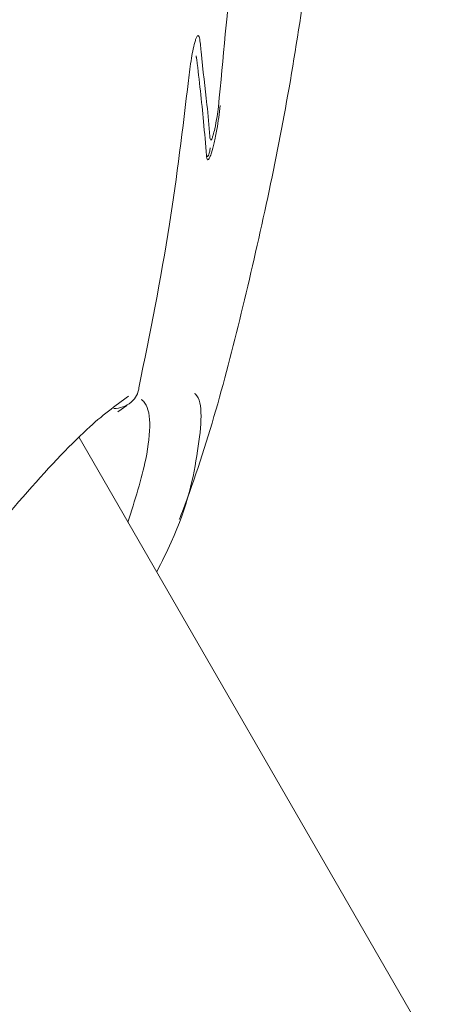
# Model space of a CAD drawing. Units: millimetres. Extents: x -4165 to 4186, y -4491 to 4029.
# Drawn here: x -1229 to -1222, y -827 to -809 of the extents above; entities that cross this region are included whole.
import ezdxf

# ---------------------------------------------------------------- set-up
doc = ezdxf.new("R2010")
doc.units = ezdxf.units.MM
doc.header["$LTSCALE"] = 1000
doc.layers.add('1 EQUIPMENT', color=7, linetype='Continuous', lineweight=18)

# ---------------------------------------------------------------- blocks, each defined once
blk = doc.blocks.new('GI 28-1002')
at = {"layer": '1 EQUIPMENT'}
for p, q in [((-1227.418, -816.316), (-1227.262, -816.209)), ((-1158.862, -936.687), (-1228.097, -816.768))]:
    blk.add_line(p, q, dxfattribs=at)
blk.add_arc((-1227.489, -815.79), 0.469, 269.614, 309.8539, dxfattribs=at)
for points, knots in [([(-1225.658, -810.977), (-1225.494, -809.283), (-1225.166, -805.882), (-1225.219, -802.32), (-1225.333, -799.961), (-1225.502, -797.273), (-1226.041, -792.59), (-1226.969, -787.954), (-1227.599, -785.27), (-1227.789, -784.572), (-1227.857, -784.35), (-1227.917, -784.198), (-1227.944, -784.147), (-1227.959, -784.126), (-1227.969, -784.125), (-1227.974, -784.138), (-1227.976, -784.173), (-1227.968, -784.27), (-1227.956, -784.361), (-1227.947, -784.426)], [0, 0, 0, 0, 0.1857486, 0.3729267, 0.3868555, 0.4425741, 0.6656329, 0.8973843, 0.9552796, 0.962759, 0.976287, 0.9809861, 0.9830523, 0.9851399, 0.9863421, 0.9875459, 0.9892654, 0.9923413, 1, 1, 1, 1]), ([(-1226.343, -818.202), (-1226.325, -818.154), (-1225.857, -816.951), (-1225.19, -814.427), (-1224.355, -810.6), (-1223.82, -806.52), (-1223.559, -802.216), (-1223.592, -797.688), (-1223.969, -792.95), (-1224.379, -789.585), (-1224.738, -787.818), (-1224.766, -787.684)], [0, 0, 0, 0, 0.005, 0.127619, 0.255433, 0.388867, 0.528304, 0.674126, 0.826774, 0.986893, 1, 1, 1, 1]), ([(-1226.183, -810.519), (-1226.167, -810.386), (-1226.144, -810.196), (-1226.1, -809.959), (-1226.069, -809.832), (-1226.041, -809.756), (-1226.02, -809.727), (-1226.003, -809.731), (-1225.977, -809.808), (-1225.939, -810.277), (-1225.865, -810.82), (-1225.821, -811.325), (-1225.805, -811.527), (-1225.8, -811.549), (-1225.794, -811.562), (-1225.782, -811.555), (-1225.767, -811.526), (-1225.746, -811.463), (-1225.714, -811.334), (-1225.683, -811.162), (-1225.665, -811.034), (-1225.658, -810.977)], [0, 0, 0, 0, 0.082923, 0.118857, 0.155068, 0.173257, 0.191599, 0.207479, 0.226881, 0.306797, 0.623329, 0.81766, 0.83382, 0.8339, 0.850302, 0.862158, 0.873989, 0.891356, 0.918158, 0.964074, 1, 1, 1, 1]), ([(-1225.867, -811.831), (-1225.883, -811.633), (-1225.929, -811.087), (-1225.993, -810.508), (-1226.041, -810.123), (-1226.045, -810.109), (-1226.047, -810.105), (-1226.05, -810.102)], [0, 0, 0, 0, 0.348744, 0.96481, 0.985004, 0.985029, 1, 1, 1, 1]), ([(-1226.049, -810.082), (-1226.049, -810.082), (-1226.049, -810.085), (-1226.048, -810.095), (-1226.047, -810.104), (-1226.046, -810.109)], [0, 0, 0, 0, 0.001353, 0.367284, 1, 1, 1, 1]), ([(-1227.051, -815.899), (-1226.858, -814.946), (-1226.498, -813.167), (-1226.283, -811.359), (-1226.183, -810.519)], [0, 0, 0, 0, 0.53526, 1, 1, 1, 1]), ([(-1225.627, -810.952), (-1225.644, -811.093), (-1225.67, -811.317), (-1225.729, -811.599), (-1225.772, -811.765), (-1225.806, -811.861), (-1225.831, -811.905), (-1225.85, -811.909), (-1225.862, -811.881), (-1225.865, -811.847), (-1225.867, -811.831)], [0, 0, 0, 0, 0.3067319, 0.4846008, 0.629422, 0.716979, 0.7907727, 0.8647829, 0.9345756, 1, 1, 1, 1]), ([(-1225.868, -811.817), (-1225.864, -811.828), (-1225.857, -811.848), (-1225.847, -811.848), (-1225.836, -811.837), (-1225.823, -811.805), (-1225.809, -811.752), (-1225.803, -811.709), (-1225.801, -811.697)], [0, 0, 0, 0, 0.202242, 0.375714, 0.41705, 0.632985, 0.900259, 1, 1, 1, 1]), ([(-1227.051, -815.899), (-1227.051, -815.9), (-1227.054, -815.925), (-1227.069, -815.991), (-1227.11, -816.076), (-1227.166, -816.13), (-1227.188, -816.151)], [0, 0, 0, 0, 0.013238, 0.27095, 0.72259, 1, 1, 1, 1]), ([(-1264.432, -840.169), (-1264.301, -840.205), (-1263.71, -840.364), (-1262.079, -840.451), (-1259.77, -840.342), (-1257.163, -839.906), (-1254.457, -839.162), (-1251.577, -838.05), (-1248.655, -836.586), (-1245.729, -834.774), (-1243.421, -833.065), (-1241.108, -831.152), (-1238.81, -829.035), (-1236.245, -826.352), (-1233.942, -823.707), (-1232.017, -821.359), (-1230.389, -819.343), (-1229.056, -817.757), (-1227.973, -816.584), (-1227.462, -816.211), (-1227.231, -816.043)], [0, 0, 0, 0, 0.018302, 0.082253, 0.147734, 0.205495, 0.264562, 0.322025, 0.381095, 0.438523, 0.497619, 0.524614, 0.589068, 0.655368, 0.719294, 0.784748, 0.840631, 0.897717, 0.953757, 1, 1, 1, 1]), ([(-1226.077, -815.995), (-1226.07, -816), (-1225.916, -816.13), (-1225.994, -816.983), (-1226.222, -818.087), (-1226.65, -818.944), (-1226.739, -819.121)], [0, 0, 0, 0, 0.017852, 0.443702, 0.884558, 1, 1, 1, 1]), ([(-1227.242, -818.25), (-1227.122, -817.867), (-1226.832, -816.94), (-1226.83, -816.246), (-1226.995, -816.111), (-1227.008, -816.101)], [0, 0, 0, 0, 0.39488, 0.954491, 1, 1, 1, 1])]:
    blk.add_open_spline(points, degree=3, knots=knots, dxfattribs=at)

msp = doc.modelspace()

# ---------------------------------------------------------------- block references
at = {"layer": '1 EQUIPMENT'}
msp.add_blockref('GI 28-1002', (0, 0), dxfattribs=at)

doc.saveas('drawing.dxf')
